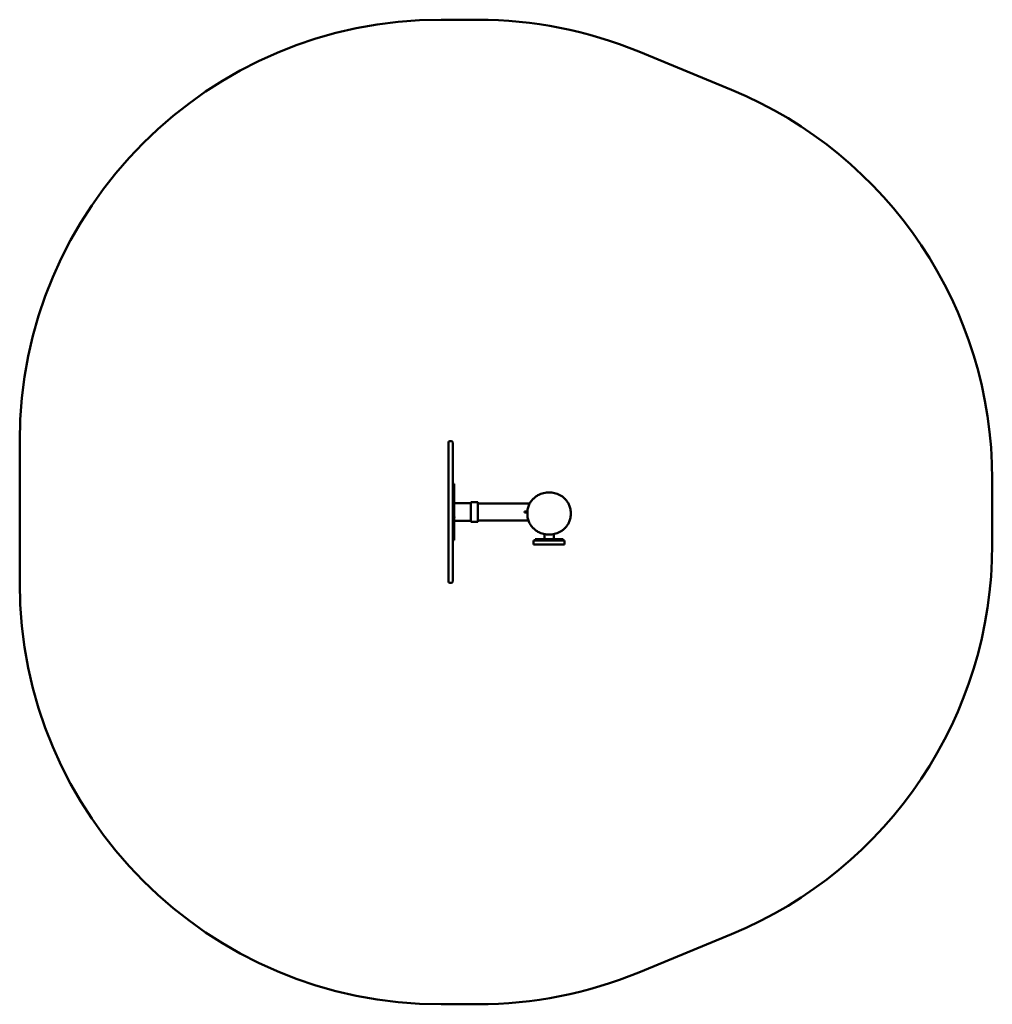
# Model space of a CAD drawing. Units: millimetres. Extents: x 1682 to 5143, y 1414 to 4919.
import ezdxf

# ---------------------------------------------------------------- set-up
doc = ezdxf.new("R2010")
doc.units = ezdxf.units.MM
doc.header["$LTSCALE"] = 16
doc.layers.add('Widoczne (ISO)', color=7, linetype='Continuous', lineweight=50)

msp = doc.modelspace()

# ---------------------------------------------------------------- linework, layer by layer
at = {"layer": 'Widoczne (ISO)'}
for p, q in [((3312.7, 4918.9), (3182.2, 4918.9)), ((4215.3, 4669.1), (3884.8, 4805.5)), ((1682.2, 3418.9), (1682.2, 2913.9)), ((3207.9, 2918.9), (3207.9, 3413.9)), ((3217.9, 3418.9), (3212.9, 3418.9)), ((3222.9, 3413.9), (3222.9, 2918.9)), ((3227.9, 3266.4), (3222.9, 3266.4)), ((3227.9, 3066.4), (3227.9, 3266.4)), ((5143.1, 3050.2), (5143.1, 3282.5)), ((3227.9, 3198.4), (3288, 3198.4)), ((3288, 3201.9), (3288, 3130.9)), ((3288, 3201.9), (3311, 3201.9)), ((3313, 3199.9), (3313, 3132.9)), ((3383.9, 3196.5), (3313, 3196.5)), ((3383.9, 3196.5), (3497.2, 3196.5)), ((3478.8, 3168.4), (3489, 3168.4)), ((3478.8, 3164.4), (3478.8, 3168.4)), ((3488.8, 3164.4), (3478.8, 3164.4)), ((3488.8, 3163.5), (3488.8, 3158.6)), ((3643.1, 3163.5), (3643.1, 3158.6)), ((3227.9, 3134.4), (3288, 3134.4)), ((3288, 3130.9), (3311, 3130.9)), ((3383.9, 3136.2), (3313, 3136.2)), ((3383.9, 3136.2), (3492.5, 3136.2)), ((3549.1, 3087.8), (3549.1, 3069.2)), ((3582.8, 3087.8), (3582.8, 3069.2)), ((3227.9, 3066.4), (3222.9, 3066.4)), ((3511, 3065.2), (3516, 3065.2)), ((3511, 3065.2), (3511, 3050.2)), ((3516, 3050.2), (3511, 3050.2)), ((3516, 3069.2), (3521, 3069.2)), ((3516, 3069.2), (3516, 3065.2)), ((3616, 3065.2), (3516, 3065.2)), ((3616, 3050.2), (3516, 3050.2)), ((3521, 3069.2), (3611, 3069.2)), ((3611, 3069.2), (3616, 3069.2)), ((3616, 3065.2), (3616, 3069.2)), ((3616, 3065.2), (3621, 3065.2)), ((3621, 3050.2), (3616, 3050.2)), ((3621, 3050.2), (3621, 3065.2)), ((3217.9, 2913.9), (3212.9, 2913.9)), ((3884.8, 1527.3), (4215.3, 1663.6)), ((3182.2, 1413.9), (3312.7, 1413.9))]:
    msp.add_line(p, q, dxfattribs=at)
for centre, radius, start, end in [((3182.2, 3418.9), 1500, 90, 180), ((3312.7, 3418.9), 1500, 67.5777, 90), ((3643.1, 3282.5), 1500, 0, 67.5777), ((3212.9, 3413.9), 5, 90, 180), ((3217.9, 3413.9), 5, 0, 90), ((3311, 3199.9), 2, 0, 90), ((3311, 3132.9), 2, 270, 0), ((3643.1, 3050.2), 1500, 292.4223, 0), ((3182.2, 2913.9), 1500, 180, 270), ((3212.9, 2918.9), 5, 180, 270), ((3217.9, 2918.9), 5, 270, 0), ((3312.7, 2913.9), 1500, 270, 292.4223)]:
    msp.add_arc(centre, radius, start, end, dxfattribs=at)
for points, knots in [([(3488.8, 3163.5), (3488.8, 3166.1), (3489, 3168.6), (3489.5, 3173.6), (3489.9, 3176.1), (3491, 3181.1), (3491.7, 3183.5), (3493.3, 3188.2), (3494.2, 3190.5), (3496.2, 3194.9), (3497.4, 3197), (3500.9, 3203), (3503.7, 3206.8), (3509.7, 3213.6), (3512.9, 3216.5), (3519.5, 3221.7), (3522.9, 3223.9), (3529.7, 3227.7), (3533.1, 3229.3), (3539.9, 3231.9), (3543.2, 3232.9), (3549.9, 3234.5), (3553.3, 3235.1), (3559.9, 3235.8), (3563.1, 3236), (3569.7, 3236), (3572.9, 3235.8), (3579.3, 3235), (3582.5, 3234.4), (3588.9, 3232.9), (3592, 3231.9), (3598.3, 3229.6), (3601.3, 3228.2), (3607.5, 3224.9), (3610.5, 3223), (3616.4, 3218.7), (3619.3, 3216.3), (3624.8, 3210.9), (3627.4, 3207.8), (3632.3, 3201.1), (3634.5, 3197.3), (3638.3, 3189.3), (3639.9, 3184.9), (3641.7, 3177.7), (3642.3, 3174.9), (3643, 3169.2), (3643.1, 3166.4), (3643.1, 3163.5)], [4.712389, 4.712389, 4.712389, 4.712389, 4.830883, 4.830883, 4.948428, 4.948428, 5.063431, 5.063431, 5.174359, 5.174359, 5.280139, 5.280139, 5.480082, 5.480082, 5.654998, 5.654998, 5.807495, 5.807495, 5.942424, 5.942424, 6.064659, 6.064659, 6.178597, 6.178597, 6.288161, 6.288161, 6.396212, 6.396212, 6.505957, 6.505957, 6.620153, 6.620153, 6.742116, 6.742116, 6.8753, 6.8753, 7.023366, 7.023366, 7.190102, 7.190102, 7.378327, 7.378327, 7.588445, 7.588445, 7.721213, 7.721213, 7.853982, 7.853982, 7.853982, 7.853982]), ([(3488.8, 3158.6), (3488.8, 3156.1), (3489, 3153.5), (3489.5, 3148.5), (3489.9, 3146), (3491, 3141.1), (3491.7, 3138.7), (3493.3, 3134), (3494.2, 3131.7), (3496.2, 3127.3), (3497.4, 3125.2), (3500.9, 3119.1), (3503.7, 3115.3), (3509.7, 3108.6), (3512.9, 3105.6), (3519.5, 3100.4), (3522.9, 3098.2), (3529.7, 3094.4), (3533.1, 3092.8), (3539.9, 3090.3), (3543.2, 3089.2), (3549.9, 3087.6), (3553.3, 3087), (3559.9, 3086.3), (3563.1, 3086.1), (3569.7, 3086.2), (3572.9, 3086.4), (3579.3, 3087.1), (3582.5, 3087.7), (3588.9, 3089.3), (3592, 3090.2), (3598.3, 3092.6), (3601.4, 3094), (3607.5, 3097.3), (3610.5, 3099.1), (3616.4, 3103.4), (3619.3, 3105.8), (3624.8, 3111.3), (3627.4, 3114.3), (3632.3, 3121.1), (3634.5, 3124.8), (3638.3, 3132.9), (3639.9, 3137.2), (3641.7, 3144.5), (3642.3, 3147.3), (3643, 3152.9), (3643.1, 3155.8), (3643.1, 3158.6)], [-4.712389, -4.712389, -4.712389, -4.712389, -4.593895, -4.593895, -4.47635, -4.47635, -4.361347, -4.361347, -4.250419, -4.250419, -4.144638, -4.144638, -3.944696, -3.944696, -3.76978, -3.76978, -3.617283, -3.617283, -3.482354, -3.482354, -3.360119, -3.360119, -3.246183, -3.246183, -3.136609, -3.136609, -3.028375, -3.028375, -2.918629, -2.918629, -2.804424, -2.804424, -2.682499, -2.682499, -2.549299, -2.549299, -2.401212, -2.401212, -2.234449, -2.234449, -2.046196, -2.046196, -1.836051, -1.836051, -1.703424, -1.703424, -1.570796, -1.570796, -1.570796, -1.570796]), ([(3227.9, 3149.6), (3228.2, 3149.6), (3228.4, 3149.5), (3228.8, 3149.4), (3229, 3149.3), (3229.3, 3149), (3229.5, 3148.8), (3229.6, 3148.5), (3229.7, 3148.3), (3229.7, 3147.9), (3229.6, 3147.7), (3229.5, 3147.4), (3229.3, 3147.2), (3229, 3147), (3228.8, 3146.9), (3228.4, 3146.7), (3228.2, 3146.7), (3227.9, 3146.7)], [0.5274742, 0.5274742, 0.5274742, 0.5274742, 0.5934085, 0.5934085, 0.6593428, 0.6593428, 0.7252771, 0.7252771, 0.7912114, 0.7912114, 0.8571456, 0.8571456, 0.9230799, 0.9230799, 0.9890142, 0.9890142, 1.0549485, 1.0549485, 1.0549485, 1.0549485])]:
    msp.add_open_spline(points, degree=3, knots=knots, dxfattribs=at)

doc.saveas('drawing.dxf')
